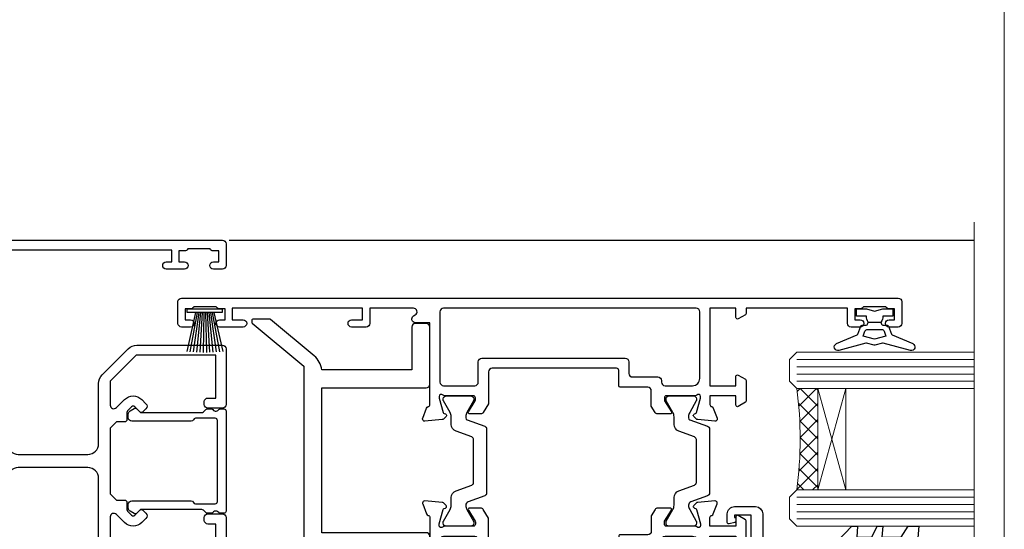
# Model space of a CAD drawing. Units: millimetres. Extents: x 1413 to 9766, y 840 to 2578.
# Drawn here: x 8430 to 8566, y 1445 to 1515 of the extents above; entities that cross this region are included whole.
import ezdxf

# ---------------------------------------------------------------- set-up
doc = ezdxf.new("R2010")
doc.units = ezdxf.units.MM
doc.linetypes.add('Dashed', pattern=[564.4444465637206, 282.2222232818604, -282.2222232818602])
doc.layers.add('Aluminium Systems Ltd Joinery Detail', color=7, linetype='Continuous')
doc.layers.add('No Print', color=7, linetype='Continuous', plot=False)

# ---------------------------------------------------------------- blocks, each defined once
blk = doc.blocks.new('U679-21500')
blk.add_lwpolyline([(14.49743404991261, 12.70142814231099, -0.198912367380443), (14.40956608427462, 12.48929610795335), (14.28530201556225, 12.36503203922643, 0.198912367367955), (14.19743404991698, 12.1529000048979), (14.19743404991698, 12.00142814229935, 0.198912367380765), (14.28530201556225, 11.78929610794171), (14.40956608427462, 11.6650320392439, -0.198912367380443), (14.49743404991261, 11.45290000488626), (14.49743404991261, 10.90142814229353, -0.1989123673718746), (14.40956608427462, 10.68929610796499), (14.08530201533051, 10.36503203901532, 0.1989123673775076), (13.99743404968842, 10.15290000466121), (13.9974340496866, 1.675736579534487), (14.50956608403988, 1.163604545172461, -0.3394542588646504), (14.55724167082019, 0.8014725108142784), (14.23884899172629, 0.2500002138647233, -0.2679491924313273), (13.80583628983379, 2.138647232641233e-07), (13.29743404968224, 2.138649506377988e-07, -0.414213562373095), (12.79743404968406, 0.5000002138649506), (12.79743404968406, 8.701558234483969, -0.3178372451977456), (12.99743404968615, 8.98440094695934, 0.3178372451978349), (13.1974340496887, 9.267243659434712), (13.19743404968824, 12.00000021383528, 0.4142135623720961), (12.89743404968897, 12.30000021383523), (1.697434050132074, 12.30000021386593, 0.414213562373872), (1.397434050130983, 12.00000021386597), (1.397434050130528, 9.267243659434712, 0.3178372451978637), (1.597434050133074, 8.984400946959454, -0.3178372451981334), (1.797434050135166, 8.701558234483969), (1.797434050135621, 0.5000002138649506, -0.414213562373095), (1.297434050133347, 2.138649506377988e-07), (0.7890318099817932, 2.138647232641233e-07, -0.2679491924312725), (0.3560191080892992, 0.2500002138647233), (0.03762642899539514, 0.8014725108143921, -0.3394542588645673), (0.08530201577571006, 1.163604545172461), (0.5974340501312554, 1.67573657953676), (0.5974340501308006, 10.15290000466121, 0.1989123673775076), (0.5095660844887107, 10.36503203901532), (0.1853020155446075, 10.68929610796499, -0.1989123673718748), (0.0974340499066102, 10.90142814229353), (0.0974340499066102, 11.45290000488626, -0.1989123673804433), (0.1853020155446075, 11.6650320392439), (0.3095660842569714, 11.78929610794171, 0.1989123673807651), (0.3974340499022446, 12.00142814229935), (0.3974340499022446, 12.1529000048979, 0.1989123673682841), (0.3095660842569714, 12.36503203922643), (0.1853020155446075, 12.48929610795335, -0.198912367380443), (0.0974340499066102, 12.70142814231099), (0.09743404990706495, 13.20000021387659, -0.414213562372762), (0.3974340499072468, 13.50000021387632), (14.19743404991152, 13.50000021387632, -0.414213562372762), (14.4974340499117, 13.20000021387659)], format="xyb", close=True)
blk = doc.blocks.new('18CCB')
at = {"color": 2}
blk.add_lwpolyline([(6.053292138554028, 4.194739718998276), (11.94670786144088, 4.194739718998674, -0.3152987888799328), (12.3225849097591, 3.93154777632884), (13.11369893466674, 1.757979856674806, 0.3152987888789069), (14.05339155545262, 1.10000000000076), (15.11243556529844, 1.10000000000184, -0.1316524975871745), (15.71243556529699, 0.9392304845427457), (17.2928203230265, 0.02679491924362409, 0.1316524975858391), (17.39282032302545, 2.213340621892712e-12), (17.59999999999964, 1.815436689867056e-12, 0.414213562373095), (18.00000000000109, 0.4000000000018495), (17.99999999999964, 3.800000000001486, 0.4142135623730949), (17.59999999999964, 4.20000000000112), (17.39282032302545, 4.2000000000022, 0.1316524975858392), (17.2928203230269, 4.173205080759027), (15.71243556529663, 3.260769515461218, -0.1316524975870713), (15.11243556529844, 3.10000000000076), (14.96366135512763, 3.10000000000184, -0.315298788879363), (14.68175356889078, 3.297393957004202), (13.79579403302841, 5.731547776328709, 0.3152987888799328), (13.41991698471357, 5.994739718999368), (4.580083015281346, 5.994739718999368, 0.3152987888782229), (4.204205966967351, 5.73154777632922), (3.366143447624565, 3.428989928338011, -0.3152987888789068), (2.896297137232252, 3.10000000000076), (2.887564434700109, 3.10000000000076, -0.1316524975871745), (2.28756443470101, 3.260769515457808), (0.7071796769716485, 4.173205080757214, 0.1316524975898455), (0.6071796769694657, 4.200000000000387), (0.3999999999989114, 4.200000000001125, 0.414213562373095), (-1.094235813070554e-12, 3.800000000001489), (1.094235813070554e-12, 0.4000000000000341, 0.414213562373095), (0.3999999999989114, 0), (0.6071796769694657, 3.979039320256561e-13, 0.1316524975898455), (0.7071796769711369, 0.02679491924519084), (2.287564434701564, 0.9392304845427457, -0.1316524975869816), (2.887564434700109, 1.100000000000021), (3.946608444545929, 1.10000000000076, 0.3152987888789068), (4.886301065331806, 1.757979856674806), (5.677415090243088, 3.93154777632884, -0.3152987888782229)], format="xyb", close=True, dxfattribs=at)
blk = doc.blocks.new('U841-22147')
at = {"flags": 128}
for points in [[(2.122649730810735, 78.5001214278728, -0.2679491924308749), (2.295854811567551, 78.40012142787243), (2.873205080757543, 77.40012142787243, -0.5773502691856927), (2.700000000000728, 77.10012142787271), (1.399999999999636, 77.10012142787316), (1.399999999999636, 73.50012142787189), (12.10000000000036, 73.50012142787189), (12.10000000000036, 77.10012142787225), (10.79999999999927, 77.10012142787225, -0.5773502691903106), (10.6267949192428, 77.40012142787243), (11.20414518843245, 78.40012142787153, -0.2679491924308743), (11.37735026918926, 78.50012142787189), (14.22264973080928, 78.50012142787189, -0.267949192432714), (14.39585481156746, 78.40012142787334), (14.97320508075609, 77.40012142787243, -0.57735026919013), (14.79999999999927, 77.10012142787203), (13.5, 77.10012142787225), (13.5, 73.50012142787189), (14.69996950054588, 73.50012142787189, 0.3595827876642037), (14.99456784819859, 73.74344856343107, -0.2637954416801076), (15.18656008831022, 73.96868327017008), (16.59739338831059, 74.48218457016635, -0.08748899999919224), (16.69999938831097, 74.50027677016631, -0.4142140000073606), (16.99999938831024, 74.2002767701634, -0.02181999999553767), (16.99885778831231, 74.17413007016883), (16.79190018831105, 71.80859387016979, -0.1763270000050256), (16.70517378831028, 71.62260857016379), (16.34142078831064, 71.25885547016613, -0.1989119999962821), (16.19999938831097, 71.20027677017158, -0.0655429999993574), (16.14823558831085, 71.20709167016328, -0.2679490000022142), (16.00681418830936, 71.34851297016583), (15.96151478831212, 71.51757287016524, 0.2679489999984207), (15.82009338831085, 71.65899427016127), (13.83814938831165, 72.19005457016563, 0.06554300000047016), (13.76050368831056, 72.20027677016431), (13.59999938831061, 72.20027677016431, 0.6885010989247007), (13.39999965677271, 71.67667005665233, -0.2134221664382654), (13.5, 71.45306295202325), (13.49999999999818, 67.50027677016631, 0.4142135623722072), (13.79999999999927, 67.20027677016431), (14.02092518830977, 67.20027677016431, 0.1378520000008575), (14.17720808831291, 67.24419937016599), (15.69581083752564, 68.17099513917408, -0.5854977655299212), (15.99999938831024, 68.00027681594663), (15.99999938831024, 66.27239331037443, -0.2614335027624576), (15.80837648988199, 65.93095666391862), (14.93883003524411, 65.40027677016413), (12.79999997358982, 65.40027677016413, 0.414213562373095), (12.29999997358982, 64.90027677016413), (12.29999997359005, 61.09999999133864, -0.4142135623734696), (12.09999997359023, 60.8999999913386), (9.999999999998863, 60.89999999133837, 0.4142135623726788), (9.699999999998909, 60.59999999133841), (9.699999999999818, 43.39999999133837, 0.414213562373095), (10.19999999999982, 42.89999999133837), (14.61066620798124, 42.89999999133837), (15.80837648988017, 42.16904332741691, -0.2614335027659593), (15.99999938831024, 41.82760668096019), (15.99999938831024, 40.2997231753878, -0.5854977655373789), (15.69581083752746, 40.12900485216763), (14.17720808831473, 41.05580062116936, 0.1378520000010726), (14.02092518831159, 41.09972322117104), (13.79999999999927, 41.09972322117104, 0.414213562373095), (13.5, 40.79972322116813), (13.49999999999818, 36.84693703931119, -0.2134221664344196), (13.39999965676907, 36.62332993469121, 0.6885010989145763), (13.59999938831243, 36.09972322117104), (13.76050368831238, 36.09972322116376, 0.06554300000065033), (13.83814938831165, 36.10994542116972), (15.82009338831267, 36.64100572117317, 0.2679489999967093), (15.96151478831234, 36.7824271211692), (16.00681418831141, 36.95148702116861, -0.2679490000001491), (16.14823558831267, 37.09290832117025, -0.06554299999995782), (16.19999938831279, 37.09972322117013, -0.1989120000026506), (16.34142078831246, 37.04114452116922), (16.70517378831028, 36.67739142117065, -0.1763269999987282), (16.79190018831287, 36.49140612117193), (16.99885778831231, 34.12586992117289, -0.02182000000167003), (16.99999938831206, 34.09972322117104, -0.414213999997593), (16.69999938831279, 33.79972322116813, -0.08748899999919169), (16.59739338831241, 33.81781542116808), (15.18656008831204, 34.33131672117164, -0.2638505493592587), (14.99455617495391, 34.55661214179857, 0.3596409721369562), (14.69994615404357, 34.79999999134255), (3.399999947177321, 34.79999999133505), (3.399999947177093, 32.79999999133505, -0.7673269879789332), (2.466987245285054, 32.54999999133505), (2.333012701891903, 32.78205070741293, 0.7673269879789788), (1.399999999999636, 32.53205070741294), (1.399999999999636, 26.49999992499927), (3.499999614432454, 26.49999992499927, -0.414213562373095), (3.999999614432454, 25.99999992499927), (3.999999614432454, 23.99999991999885, -0.9999999999999999), (2.999999624433258, 23.99999991999885), (2.999999624433258, 25.49999992499928), (1.399999999999636, 25.49999992499928), (1.399999999999636, 7.499999924999277), (2.999999624433258, 7.499999924999277), (2.999999624433258, 8.999999929999708, -0.9999999999999999), (3.999999614432454, 8.999999929999708), (3.999999614432454, 5.749999941500239, -0.9999999999999999), (2.999999624433258, 5.749999941500239), (2.999999624433258, 6.499999935499393), (1.499999639432644, 6.499999935499393), (1.499999639431735, 5.749999941500239, -0.2982166195636261), (1.199999654441854, 5.291742381827892), (1.199999654441399, 2.208257543171233, -0.2982166195632483), (1.499999639432644, 1.749999983499795), (1.499999639432644, 0.999999989499732), (2.999999624433258, 0.999999989499732), (2.999999624433258, 1.749999983499795, -0.9999999999999999), (3.999999614432454, 1.749999983499795), (3.999999614430635, 0.4999999949994465, -0.4142135623722959), (3.499999619432856, -1.061151166936725e-12), (0.5, -1.516564651637964e-13, -0.414213562373095), (0, 0.4999999999998483), (0, 78.00012142787075, -0.4142135623727277), (0.4999999999993747, 78.50012142787075)], [(11.59999999999832, 36.1999999913406, 0.4142135623724291), (12.09999999999786, 36.69999999134037), (12.09999999999991, 40.99999999133805, 0.4142135623732282), (11.59999999999991, 41.49999999133828), (8.799999999999727, 41.49999999133828, -0.414213562373095), (8.299999999999727, 41.99999999133828), (8.299999999998818, 61.79999999133846, -0.414213562373095), (8.799999999998818, 62.29999999133846), (10.39999997358996, 62.29999999133846, 0.414213562373095), (10.89999997358996, 62.79999999133846), (10.89999997358973, 66.30027677016422, -0.4142135623731117), (11.39999997358973, 66.80027677016422), (11.59999999999809, 66.80027677016422, 0.4142135623729618), (12.09999999999809, 67.30027677016399), (12.09999999999968, 71.10012142787134, 0.4142135623732282), (11.09999999999968, 72.10012142787134), (1.899999999999636, 72.10012142787134, 0.414213562373095), (1.399999999999636, 71.60012142787134), (1.399999999999636, 36.6999999913406, 0.414213562373095), (1.899999999999636, 36.1999999913406)]]:
    blk.add_lwpolyline(points, format="xyb", close=True, dxfattribs=at)
blk = doc.blocks.new('U842-22148')
at = {"flags": 128}
blk.add_lwpolyline([(12.99999977387969, 25.99999992499988), (12.99999977387969, 23.99999991999946, 0.9999999999999999), (13.99999976387889, 23.99999991999946), (13.99999976387889, 25.49999992499989), (15.59999938831251, 25.49999992499989), (15.59999938831251, 7.499999924999884), (13.99999976387889, 7.499999924999884), (13.99999976387889, 8.999999930000314, 0.9999999999999999), (12.99999977387969, 8.999999930000314), (12.99999977387969, 5.749999941500846, 0.9999999999999999), (13.99999976387889, 5.749999941500846), (13.99999976387889, 6.4999999355), (15.4999997488795, 6.4999999355), (15.49999974888041, 5.749999941500846, 0.2982166195636261), (15.79999973387029, 5.291742381828499), (15.79999973387075, 2.20825754317184, 0.2982166195632482), (15.4999997488795, 1.749999983500402), (15.4999997488795, 0.9999999895003384), (13.99999976387889, 0.9999999895003384), (13.99999976387889, 1.749999983500402, 0.9999999999999999), (12.99999977387969, 1.749999983500402), (12.99999977388151, 0.4999999950000529, 0.4142135623722959), (13.49999976887929, -4.547473508864641e-13), (16.49999938831215, 4.547473508864641e-13, 0.414213562373095), (16.99999938831215, 0.5000000000004547), (16.99999938831215, 99.5001214365409, 0.414213562373095), (16.49999938831215, 100.0001214365409), (13.49999976887929, 100.0001214365418, 0.4142135623720296), (12.99999977388151, 99.5001214415422), (12.99999977387969, 98.25012145304095, 0.9999999999999999), (13.99999976387889, 98.25012145304095), (13.99999976387889, 99.00012144704101), (15.4999997488795, 99.00012144704101), (15.4999997488795, 98.25012145304095, 0.2982166195635184), (15.79999973387075, 97.79186389337133), (15.79999973387211, 94.70837905471285, 0.2982166195640698), (15.49999974887962, 94.2501214950405), (15.4999997488795, 93.50012150104135), (13.99999976387889, 93.50012150104135), (13.99999976387889, 94.2501214950405, 0.9999999999999999), (12.99999977387969, 94.2501214950405), (12.99999977387969, 93.00012151154147, 0.414213562373095), (13.49999977387969, 92.50012151154147), (15.59999938831251, 92.50012151154147), (15.59999938831251, 78.5001214278725), (14.87734965750141, 78.50012142787341, 0.2679491924308743), (14.7041445767446, 78.40012142787305), (14.1267943075546, 77.40012142787305, 0.5773502691856873), (14.29999938831142, 77.10012142787332), (15.59999938831251, 77.10012142787377), (15.59999938831251, 73.5001214278725), (4.899999388311784, 73.5001214278725), (4.899999388311784, 77.10012142787286), (6.199999388312875, 77.10012142787286, 0.5773502691903106), (6.37320446906935, 77.40012142787305), (5.795854199879699, 78.40012142787214, 0.2679491924308749), (5.622649119122883, 78.5001214278725), (2.777349657502867, 78.5001214278725, 0.2679491924327134), (2.604144576744687, 78.40012142787396), (2.026794307556059, 77.40012142787305, 0.5773502691901312), (2.199999388312875, 77.10012142787264), (3.499999388312148, 77.10012142787286), (3.499999388312148, 73.5001214278725), (2.300029887766271, 73.5001214278725, -0.3595827876642028), (2.005431540113563, 73.74344856343168, 0.2637954416801078), (1.813439300001932, 73.96868327017069), (0.4026060000015548, 74.48218457016696, 0.08748899999919224), (0.3000000000011767, 74.50027677016692, 0.4142140000073605), (1.904254531837068e-12, 74.20027677016401, 0.02181999999553778), (0.001141599999840537, 74.17413007016944), (0.2080992000011008, 71.8085938701704, 0.1763270000050247), (0.2948256000018716, 71.6226085701644), (0.6585786000015048, 71.25885547016674, 0.1989119999962826), (0.8000000000011767, 71.2002767701722, 0.0655429999993574), (0.8517638000012937, 71.20709167016389, 0.2679490000022154), (0.9931852000027845, 71.34851297016644), (1.038484600000032, 71.51757287016585, -0.2679489999984219), (1.179906000001296, 71.65899427016188), (3.161850000000499, 72.19005457016624, -0.06554300000047021), (3.239495700001584, 72.20027677016492), (3.40000000000154, 72.20027677016492, -0.6885010989247), (3.599999731539441, 71.67667005665294, 0.2134221664382662), (3.499999388312148, 71.45306295202386), (3.499999388313967, 67.50027677016692, -0.4142135623722072), (3.199999388312875, 67.20027677016492), (2.979074200002373, 67.20027677016492, -0.1378520000008577), (2.822791299999238, 67.2441993701666), (1.304188550786506, 68.17099513917469, 0.5854977655299206), (1.000000000001904, 68.00027681594725), (1.000000000001904, 66.27239331037504, 0.2614335027624576), (1.191622898430154, 65.93095666391923), (2.061169353068038, 65.40027677016474), (4.199999414722328, 65.40027677016474, -0.414213562373095), (4.699999414722328, 64.90027677016474), (4.6999994147221, 61.09999999133925, 0.4142135623734696), (4.899999414721918, 60.8999999913392), (6.999999388313284, 60.89999999133897, -0.4142135623726788), (7.299999388313239, 60.59999999133902), (7.29999938831233, 43.39999999133897, -0.414213562373095), (6.79999938831233, 42.89999999133897), (2.389333180330908, 42.89999999133897), (1.191622898431973, 42.16904332741751, 0.261433502765959), (1.000000000001904, 41.8276066809608), (1.000000000001904, 40.29972317538841, 0.5854977655373776), (1.304188550784687, 40.12900485216824), (2.822791299997419, 41.05580062116996, -0.1378520000010726), (2.979074200000554, 41.09972322117164), (3.199999388312875, 41.09972322117164, -0.414213562373095), (3.499999388312148, 40.79972322116873), (3.499999388313967, 36.8469370393118, 0.2134221664344199), (3.599999731543079, 36.62332993469181, -0.6885010989145763), (3.399999999999721, 36.09972322117164), (3.239495699999765, 36.09972322116437, -0.06554300000065011), (3.161850000000499, 36.10994542117032), (1.179905999999477, 36.64100572117377, -0.2679489999967105), (1.038484599999805, 36.7824271211698), (0.9931852000007382, 36.95148702116921, 0.2679490000001504), (0.8517637999994747, 37.09290832117085, 0.06554299999995815), (0.7999999999993577, 37.09972322117073, 0.1989120000026502), (0.6585785999996858, 37.04114452116983), (0.2948256000018716, 36.67739142117125, 0.1763269999987289), (0.2080991999992818, 36.49140612117253), (0.001141599999840537, 34.12586992117349, 0.02182000000167002), (8.526512829121202e-14, 34.09972322117164, 0.4142139999975932), (0.2999999999993577, 33.79972322116873, 0.08748899999919191), (0.4026059999997358, 33.81781542116869), (1.813439300000113, 34.33131672117224, 0.2638505493592598), (2.005443213358234, 34.55661214179918, -0.3596409721369564), (2.300053234268574, 34.79999999134316), (13.59999944113483, 34.79999999133565), (13.59999944113505, 32.79999999133565, 0.7673269879789331), (14.53301214302709, 32.54999999133565), (14.66698668642024, 32.78205070741353, -0.7673269879789786), (15.59999938831251, 32.53205070741354), (15.59999938831251, 26.49999992499988), (13.49999977387969, 26.49999992499988, 0.414213562373095)], format="xyb", close=True, dxfattribs=at)
blk.add_lwpolyline([(5.39999938831383, 36.1999999913412, -0.4142135623724291), (4.899999388314285, 36.69999999134097), (4.899999388312239, 40.99999999133865, -0.4142135623732282), (5.399999388312239, 41.49999999133888), (8.19999938831242, 41.49999999133888, 0.414213562373095), (8.69999938831242, 41.99999999133888), (8.69999938831333, 61.79999999133906, 0.414213562373095), (8.19999938831333, 62.29999999133906), (6.599999414722191, 62.29999999133906, -0.414213562373095), (6.099999414722191, 62.79999999133906), (6.099999414722419, 66.30027677016483, 0.4142135623731117), (5.599999414722419, 66.80027677016483), (5.399999388314058, 66.80027677016483, -0.4142135623729618), (4.899999388314058, 67.3002767701646), (4.899999388312466, 71.10012142787195, -0.4142135623732282), (5.899999388312466, 72.10012142787195), (15.09999938831251, 72.10012142787195, -0.414213562373095), (15.59999938831251, 71.60012142787195), (15.59999938831251, 36.6999999913412, -0.414213562373095), (15.09999938831251, 36.1999999913412)], format="xyb", close=True)
blk = doc.blocks.new('U841-18CCB-U842')
for name, p in [('U842-22148', (28.00000061168599, -6.066258606551855e-13)), ('U841-22147', (0, 0)), ('18CCB', (13.49999999999877, 67.44247664921502)), ('18CCB', (13.49999999999877, 36.65752516304465))]:
    blk.add_blockref(name, p)
blk = doc.blocks.new('U043-22047')
blk.add_lwpolyline([(13.91435935394975, 1.20000000002355, 0.3394542588632607), (13.72117418869175, 1.051763809044218), (13.50681483474, 0.2517638090205594, 0.4931454260314995), (13.69999999999754, 0), (14.89999999999782, 0, 0.414213562373095), (15.89999999999873, 1.000000000000142), (15.89999999999782, 3.89999999128284, 0.414213562373095), (14.89999999999782, 4.89999999128284), (1.60000000000673, 4.899999991282783), (1.599999999999454, 22.00000000869224, -0.414213562373095), (2.099999999999454, 22.50000000869133), (4.000000000000455, 22.50000000869224, -0.414213562373095), (4.500000000000455, 22.00000000869224), (4.500000000000455, 17.10000008369136, 0.414213562373095), (5.000000000000455, 16.60000008369045), (8.199999614432727, 16.60000008369136, 0.414213562373095), (8.699999614432727, 17.10000008369136), (8.699999614432727, 18.3500000671913, 0.9999999999999999), (7.699999624432621, 18.3500000671913), (7.699999624432621, 17.60000007319033), (6.199999639432008, 17.60000007319124), (6.199999639432008, 18.35000006719221, 0.2982166195639335), (5.899999654440762, 18.80825762686183), (5.899999654441217, 21.89174246552031, 0.2982166195641781), (6.199999639432008, 22.35000002519175), (6.199999639432008, 23.10000001919181), (7.699999624432621, 23.10000001919272), (7.699999624432621, 22.35000002519266, 0.9999999999999999), (8.699999614432727, 22.35000002519084), (8.699999614432727, 23.60000001369119, 0.4142135623725622), (8.19999961943222, 24.10000000869078), (0.5000000000004547, 24.10000000869169, 0.4142135623730284), (0, 23.60000000869078), (0, 3.100000000021481, 0.4142135623730283), (0.5000000000004547, 2.6000000000233), (1.200000000000728, 2.6000000000233, 0.4142135623716798), (1.400000000001455, 2.800000000022209), (1.400000000001, 3.300000000022663), (14.70000000000073, 3.299999993632184), (14.70000000000027, 1.000000000000028), (14.40000000000055, 0.9999999999999716, 0.414213562373095), (14.20000000000073, 1.20000000002355)], format="xyb", close=True)
blk = doc.blocks.new('DY223-Comp')
blk.add_line((-1.819871826604867, -0.884747503296694), (-1.819871826604867, 0.8847475032971488))
for points in [[(0, -2.5), (0, -1.125), (-0.301442841484004, 0), (0, 1.125), (0, 2.5), (-1, 2.5), (-0.9999999999999906, 1.118033988750079, 0.1967591516080194), (-1.819871826605092, 0.8847475032971378), (-2.101763809019985, 0.9602802323379365, -0.3394542588633412), (-2.249999999999091, 1.153465397595937), (-2.249999999998863, 1.734958492358146, 0.3152987888789749), (-2.381595971334027, 1.922897016514976), (-3.468623724939083, 2.318542762649284, -0.2078475610697982), (-3.584274870317019, 2.428227258744413), (-4.789862064890833, 5.263794531341559, 0.91678062817333), (-5.737008675664366, 4.954922762953405), (-4.724449986611602, 1.199486151811927, -0.1320499563316885), (-4.724368861091989, 1.095656712749248), (-5.004079121605855, 0.05176380858210994, 0.1316524975874523), (-5.004079121606761, -0.0517638094584101), (-4.724368861080465, -1.095656712608425, -0.1320499563964578), (-4.724449986586897, -1.199486151720299), (-5.737008675664366, -4.954922762953404, 0.9167806281733297), (-4.789862064890833, -5.26379453134156), (-3.584274870317019, -2.428227258744413, -0.2078475610697981), (-3.468623724939274, -2.318542762648217), (-2.381595971334019, -1.92289701651498, 0.3152987888790297), (-2.249999999998863, -1.734958492357691), (-2.24999999999998, -1.153465397595039, -0.3394542588634037), (-2.101763809019531, -0.9602802323370271), (-1.819871826605535, -0.884747503297147, 0.1967591516081227), (-1.000000000000001, -1.11803398874963), (-1.000000000000001, -2.5)], [(-3.083063769274332, 1.326868197281101), (-3.767449868966196, 1.575964366314992), (-4.189728248102341, -3.60727447912268e-10), (-3.767449868750646, -1.575964366235382), (-3.083063769274702, -1.326868197280788, 0.3152987888790571), (-2.819871826604843, -0.9509911489663807), (-2.819871826604867, 0.9509911489668355, 0.3152987888788039)]]:
    blk.add_lwpolyline(points, format="xyb", close=True)
blk = doc.blocks.new('DY445')
blk.add_lwpolyline([(4.749999978884219, 8.84397432038677), (6.249999978884219, 9.781278348250755), (6.249999978884226, 11.28127834825076), (0.3278039087574705, 10.7631533289369, 0.3639702342661976), (0.1459961176886502, 10.58134553786808), (-2.111577046548518e-08, 8.912602035332263), (1.749999978884219, 8.912602035332256), (1.749999978884226, 5.912602035332263), (-2.111577046548518e-08, 5.759496874161904), (-2.111577046548518e-08, 5.459496874161893), (2.488722065170698, 2.493553386861443), (1.949999978884229, 2.446421311520339), (1.949999978884229, 2.146421311520335), (3.751061303803276, 7.065573015552218e-09), (4.1545633216341, 7.065573015552218e-09), (6.249999978884219, 2.022622564681807), (6.249999978884205, 2.822622564681811), (4.749999978884226, 2.691389569392932), (4.749999978884219, 4.774702138350111), (6.249999978884212, 5.506301021198897), (6.249999978884212, 6.306301021198916), (4.749999978884219, 6.175068025910026)], format="xyb", close=True)
blk = doc.blocks.new('DY721')
blk.add_lwpolyline([(19.4536446142418, 22.02027335909611, 0.1754523851855508), (19.50000036151278, 22.14831024285758), (19.50000036151278, 24.40000006634483, 0.4142135623770908), (19.30000036151569, 24.6000000663492), (19.09367535265287, 24.60000006633885, 0.2225848753363877), (18.94003109993389, 24.52803695010033), (13.00000000000193, 17.39999999133773), (-12.99999999999807, 17.39999999133773), (-18.94003109993332, 24.52803695010033, 0.2225848753363816), (-19.0936753526523, 24.60000006633885), (-19.30000036151603, 24.60000006634556, 0.4142135623770908), (-19.50000036151221, 24.40000006633756), (-19.50000036151221, 22.14831024285758, 0.1754523851855517), (-19.45364461424123, 22.02027335909611), (-14.41962217237204, 15.97944673492657, 0.1890438517812423), (-12.50000000000014, 14.92481210619343), (-12.49999999999807, 2.500000000008473), (-18.4000000387681, 2.500000000008473, 0.414213562373095), (-18.9000000387681, 2.000000000008473), (-18.9000000387681, 0.5000000000084732, 0.414213562373095), (-18.4000000387681, 8.473263757302618e-12), (-10.49999999999761, 4.835284950210905e-12, 0.4142135623714967), (-10.00000000000034, 0.5000000000084732), (-9.999999999998238, 14.89999999134864), (9.999999999998806, 14.89999999134864), (9.999999999999659, 0.5000000000084732, 0.4142135623725622), (10.50000000000193, 5.744779651983833e-12), (18.40000003877196, 8.473263757302618e-12, 0.414213562373095), (18.90000003877196, 0.5000000000084732), (18.90000003877196, 2.000000000008473, 0.414213562373095), (18.40000003877196, 2.500000000008473), (12.49999999999966, 2.500000000008473), (12.49999999999966, 14.92481210619326, 0.1890438517812386), (14.41962217237264, 15.97944673492657)], format="xyb", close=True)
blk = doc.blocks.new('U814-22071')
at = {"flags": 128}
for points in [[(10.79999999999814, 22.90000000868915, 0.5773502691902108), (10.62679491924132, 22.60000000868988), (11.20414518843131, 21.60000000868988, 0.2679491924317077), (11.37735026918813, 21.50000000869133), (14.22264973080814, 21.50000000869133, 0.2679491924300431), (14.39585481156496, 21.60000000868988), (14.97320508075495, 22.60000000868988, 0.5773502691902108), (14.79999999999632, 22.90000000868915), (13.49999999999704, 22.90000000868915), (13.49999999999704, 26.50000000869133), (14.69994615404244, 26.50000000869133, -0.3596409721333754), (14.99455617495255, 26.2566121591519, 0.2638505493628064), (15.1865600883109, 26.03131673852133), (16.59739338831127, 25.51781543852141, 0.08748900000001596), (16.69999938831165, 25.49972323852145, 0.4142140000002569), (16.99999938831093, 25.79972323852073, 0.02182000000002177), (16.99885778830935, 25.82586993852257), (16.79190018830991, 28.19140613852161, 0.1763269999996693), (16.70517378830914, 28.37739143852033), (16.34142078831132, 28.74114453852255, 0.1989120000002516), (16.19999938831165, 28.79972323852073, 0.06554299999980048), (16.14823558830972, 28.79290833852085, 0.2679490000007835), (16.00681418831005, 28.65148703852194), (15.96151478830939, 28.48242713852252, -0.2679489999992382), (15.82009338830972, 28.34100573852285), (13.83814938831051, 27.80994543851941, -0.06554300000015059), (13.76050368831125, 27.79972323852073), (13.59999938830947, 27.79972323852073, -0.6885010989221731), (13.39999965677339, 28.32332995203635, 0.2134221664338348), (13.49999999999886, 28.54693705666088), (13.49999999999704, 32.49972323852145, -0.414213562373983), (13.79999999999814, 32.79972323852073), (14.02092518831046, 32.79972323852073, -0.1378520000001634), (14.17720808830995, 32.75580063851905), (15.69581083752632, 31.82900486951641, 0.5854977655316294), (15.99999938830911, 31.99972319274113), (15.99999938831093, 33.52760669831352, 0.2614335027631773), (15.80837648987904, 33.8690433447666), (13.83529779098603, 35.07320346872459, -0.5612253493033643), (13.83529777747094, 35.9267950912183), (15.80837648987904, 37.13095530917438, 0.2614335027635571), (15.99999938830911, 37.47239195562746), (15.99999938831093, 39.00027546119985, 0.5854977655308339), (15.69581083752632, 39.17099378442457), (14.17720808830995, 38.24419801541829, -0.1378519999998112), (14.02092518831046, 38.20027541542025), (13.79999999999814, 38.20027541542025, -0.414213562373983), (13.49999999999704, 38.50027541541952), (13.49999999999704, 42.45306159727646, 0.2134221664335082), (13.39999965677339, 42.67666870190463, -0.6885010989221731), (13.59999938830947, 43.20027541542025), (13.76050368831125, 43.20027541542025, -0.06554300000015059), (13.83814938831051, 43.19005321541793), (15.82009338830972, 42.65899291541812, -0.2679489999989226), (15.96151478830939, 42.51757151541845), (16.00681418831005, 42.34851161541904, 0.2679490000007835), (16.14823558830972, 42.20709031542013, 0.06554299999980048), (16.19999938831165, 42.20027541542025, 0.1989120000002517), (16.34142078831132, 42.25885411541843), (16.70517378830914, 42.62260721542064, 0.1763269999996693), (16.79190018830991, 42.80859251541936), (16.99885778830935, 45.17412871541841, 0.02182000000005332), (16.99999938831093, 45.20027541542025, 0.4142140000002569), (16.69999938831165, 45.50027541541952, 0.0874890000000159), (16.59739338831127, 45.48218321541957), (15.1865600883109, 44.96868191541965, 0.2638505493625636), (14.99455617495255, 44.74338649478908, -0.3596409721335523), (14.69994615404062, 44.49999864524965), (13.49999999999704, 44.49999864524965), (13.49999999999704, 48.09999864524819), (14.79999999999632, 48.09999864525183, 0.5773502691888981), (14.97320508075495, 48.3999986452511), (14.39585481156496, 49.3999986452511, 0.2679491924295971), (14.22264973080814, 49.49999864524965), (11.37735026918813, 49.49999864524965, 0.2679491924312616), (11.20414518843131, 49.3999986452511), (10.62679491924132, 48.3999986452511, 0.5773502691888981), (10.79999999999814, 48.09999864525183), (12.09999999999923, 48.09999864525183), (12.09999999999923, 44.49999864524965), (1.399999999998499, 44.49999864524965), (1.399999999998499, 48.09999864525183), (2.699999999997772, 48.09999864525183, 0.5773502691888981), (2.873205080756406, 48.3999986452511), (2.295854811564595, 49.3999986452511, 0.2679491924317076), (2.122649730809599, 49.49999864524965), (0.4999999999988631, 49.49999864524965, 0.414213562373095), (-1.13686837721616e-12, 48.99999864524965), (6.821210263296962e-13, 0.500000000000199, 0.414213562373095), (0.5000000000006821, 1.989519660128281e-13), (3.499999619431719, 1.989519660128281e-13, 0.4142135623725622), (3.999999614433136, 0.4999999949979781), (3.999999614433136, 1.749999983498327, 0.9999999999999999), (2.999999624432121, 1.749999983498327), (2.999999624432121, 0.9999999895009921), (1.499999639431508, 0.9999999895009921), (1.499999639431508, 1.749999983498327, 0.2982166195642699), (1.199999654440717, 2.208257543170674), (1.199999654440717, 5.291742381829152, 0.29821661956427), (1.499999639431508, 5.7499999415015), (1.499999639431508, 6.499999935498835), (2.999999624432121, 6.499999935498835), (2.999999624432121, 5.7499999415015, 0.9999999999999999), (3.999999614433136, 5.7499999415015), (3.999999614433136, 8.2499999190006, 0.9999999999999999), (2.999999624432121, 8.2499999190006), (2.999999624430302, 7.499999924999628), (1.399999999998499, 7.499999924999628), (1.399999999998499, 21.50000000869133), (2.122649730809599, 21.50000000869133, 0.2679491924323169), (2.295854811564595, 21.60000000868988), (2.873205080756406, 22.60000000868988, 0.5773502691902108), (2.699999999997772, 22.90000000868915), (1.399999999998499, 22.90000000868915), (1.399999999998499, 26.50000000869133), (12.09999999999923, 26.50000000869133), (12.09999999999923, 22.90000000868915)], [(5.78581858546255, 28.35093336565865), (5.491350553227278, 28.00000003033574), (5.249999999994145, 28.00000003033597), (5.249999999994316, 29.5000000303359, -0.1826758136778139), (5.624999999980503, 30.49215677196889, 1), (4.574999999966678, 31.41816973082632, 0.1826758136778977), (3.849999999994509, 29.50000003033574), (3.849999999994509, 27.90000003033606), (1.399999999994691, 27.90000003033606), (1.399999999994691, 43.10000003033453), (12.09999999999451, 43.1000000303368), (12.09999999999451, 27.90000003033606), (9.64999999999469, 27.90000003033606), (9.64999999999469, 29.50000003033574, 0.1826758136778951), (8.92500000002147, 31.41816973082651, 1.000000000000121), (7.87500000000864, 30.49215677196908, -0.1826758136779079), (8.249999999994145, 29.50000003033584), (8.249999999994145, 28.00000003033597), (8.008649446761922, 28.00000003033574), (7.71418141452483, 28.35093336565785, -0.3639702342667352)]]:
    blk.add_lwpolyline(points, format="xyb", close=True, dxfattribs=at)
blk = doc.blocks.new('U801-22058A')
at = {"flags": 128}
for points in [[(16.49999938831033, 49.50000002597494), (13.49999976888657, 49.50000002597494, 0.414213562373095), (12.99999977387787, 49.0000000309808), (12.99999977387787, 47.75000004247681, 0.9999999999999999), (13.99999976388071, 47.75000004247681), (13.99999976388071, 48.50000003648142), (15.49999974887768, 48.50000003648142), (15.49999974887768, 47.75000004247681, 0.2982166195648014), (15.79999973386347, 47.29174248281947), (15.79999973386302, 44.20825764416054, 0.298216619565546), (15.49999974887814, 43.75000008447364), (15.49999974887768, 43.00000009048358), (13.99999976388071, 43.00000009048358), (13.99999976388071, 43.75000008447364, 0.9999999999999999), (12.99999977387787, 43.75000008447364), (12.99999977387787, 41.25000010698545, 0.9999999999999999), (13.99999976388071, 41.25000010698545), (13.99999976388071, 42.00000010097551), (15.59999938831615, 42.00000010097551), (15.59999938831615, 28.00000001731655), (14.87734965750141, 28.000000017302, 0.2679491924259373), (14.70414457673914, 27.90000001732573), (14.12679430755097, 26.90000001732483, 0.5773502691753263), (14.29999938831324, 26.60000001730828), (15.59999938831615, 26.60000001730782), (15.59999938831615, 23.00000001731655), (4.89999938831906, 23.00000001731655), (4.89999938831906, 26.60000001730782), (6.199999388307418, 26.60000001733692, 0.5773502691601357), (6.373204469069691, 26.90000001732483), (5.795854199881518, 27.90000001732573, 0.2679491924029611), (5.622649119119245, 28.00000001730245), (2.777349657510143, 28.00000001731655, 0.2679491923825453), (2.604144576762423, 27.90000001732482), (2.026794307545146, 26.90000001732483, 0.5773502691753263), (2.199999388307418, 26.60000001730828), (3.499999388310329, 26.60000001730782), (3.499999388310329, 23.00000001731655), (2.300053234269484, 23.000000017302, -0.359640972137128), (2.005443213362554, 23.24338786686644, 0.2638505493580821), (1.813439300007389, 23.46868328748701), (0.4026060000033738, 23.98218458748283, 0.08748900000065922), (0.3000000006059906, 24.00027678748324, 0.4142139999842744), (8.526512829121202e-14, 23.70027678891097, 0.02182000000309667), (0.001141599989381348, 23.67413008767085), (0.2080991999974628, 21.30859388748581, 0.1763270000014144), (0.294825600060534, 21.12260858741479), (0.6585786000069618, 20.7588554874817, 0.19891199999801), (0.8000000008561017, 20.70027678749443, 0.06554300000364276), (0.851763804190881, 20.70709168860117, 0.2679490000100561), (0.9931851998809123, 20.84851298702665), (1.038484599994348, 21.01757288748945, -0.267949000006533), (1.179906001230933, 21.15899428781381), (3.161850000005046, 21.69005458748165, -0.06554300000022223), (3.239495701781465, 21.70027678749443), (3.399999999994264, 21.70027678747988, -0.6885010989318231), (3.59999973217063, 21.1766700745336, 0.2134221664277879), (3.499999388310329, 20.95306296934746), (3.499999388324881, 17.00027678748279, -0.4142135623586657), (3.199999388307418, 16.70027678749489), (2.979074200003282, 16.70027678747988, -0.1378519999903597), (2.822791299353042, 16.74419938787764), (1.304188550784687, 17.6709951564992, 0.5854977655654583), (1.00000000000054, 17.50027683326357), (1.000000000014637, 15.972393327698, 0.2614335027666674), (1.191622898433792, 15.63095668124129), (3.164702712573757, 14.42679588711076, -0.5612253492860185), (3.164702729407594, 13.5732042646307), (1.19162289842015, 12.36904335340682, 0.2614335027767642), (1.000000000000085, 12.02760670694101), (1.000000000014637, 10.49972320136999, 0.5854977655581912), (1.304188550784687, 10.32900487813481), (2.822791300001967, 11.255800647152, -0.1378520000011472), (2.9790741998996, 11.29972324713867), (3.199999388306509, 11.29972324713867, -0.4142135623881901), (3.499999388310329, 10.99972324715031), (3.499999388324881, 7.046937065287011, 0.2134221664412677), (3.599999731538077, 6.823329960650653, -0.6885010989440591), (3.399999999994264, 6.299723247139127), (3.239495700007041, 6.299723247138672, -0.06554299999817573), (3.16184999969218, 6.309945447235577), (1.179905999990382, 6.841005747133977, -0.2679490000067162), (1.038484599829729, 6.982427147758926), (0.9931852000009656, 7.151487047158071, 0.2679490000243042), (0.8517637985774797, 7.29290834753624, 0.0655429999991586), (0.800000000466838, 7.29972324712412, 0.1989119999672542), (0.6585785969437836, 7.241144544087774), (0.2948255999945957, 6.877391447152377, 0.1763270000014418), (0.2080992000233834, 6.691406147442876), (0.00114159999074559, 4.325869947147339, 0.02182000000239301), (8.526512829121202e-14, 4.299723247371048, 0.4142139999969271), (0.2999999998174587, 3.999723247150769, 0.08748900000086463), (0.4026059986723283, 4.017815446665963), (1.813439300006479, 4.531316747146548, 0.2638505493503257), (2.005443213255234, 4.756612167205049, -0.3596409721165832), (2.300053234270393, 5.000000017316097), (3.499999388310329, 5.000000017316552), (3.499999388310329, 1.399999999994407), (2.199999388307418, 1.3999999999794, 0.5773502691664962), (2.026794307559697, 1.099999999991041), (2.604144576733319, 0.09999999999104148, 0.2679491924006523), (2.777349657510598, 2.273736754432321e-13), (5.622649119119245, -2.273736754432321e-13, 0.2679491924020413), (5.795854199881518, 0.09999999999149622), (6.373204469069691, 1.099999999976944, 0.5773502691753265), (6.199999388307418, 1.399999999993497), (4.89999938831906, 1.399999999993952), (4.89999938831906, 5.000000017316552), (15.59999938831615, 5.000000017316552), (15.59999938831615, 1.400000017325283), (14.29999938831324, 1.400000017310731, 0.57735026921398), (14.12679430755097, 1.100000017307366), (14.70414457675369, 0.1000000173073659, 0.2679491923830131), (14.87734965750187, 1.7317006495432e-08), (16.49999938831033, 1.731655174808111e-08, 0.414213562373095), (16.99999938831033, 0.5000000173165517), (16.99999938831033, 5.000000008658162), (85.50000125599044, 5.000000008658162), (85.50000125599044, 0.5000000173170065, 0.414213562373095), (86.00000125599044, 1.7317006495432e-08), (87.62265098679936, 1.731655174808111e-08, 0.2679491923897617), (87.79585606756163, 0.1000000173082753), (88.37320633676526, 1.100000017293269, 0.5773502691939424), (88.20000125600208, 1.400000017310276), (86.90000125599917, 1.400000017325283), (86.90000125599917, 5.000000017316552), (97.60000125599626, 5.000000017316552), (97.60000125599626, 1.400000017310731), (96.30000125599335, 1.400000017325283, 0.5773502691727244), (96.12679617523108, 1.100000017308275), (96.7041464444338, 0.1000000173073659, 0.2679491923830131), (96.87735152518198, 1.7317006495432e-08), (100.5000012559904, 1.731655174808111e-08), (100.9000012559992, 0.400000017310731), (107.1000012559963, 0.400000017310731), (107.5000012559904, 1.731655174808111e-08), (109.9000012559992, 1.730199983285274e-08, 0.9999999999999999), (109.9000012559992, 1.200000017313641), (99.00000125599044, 1.200000017313641), (99.00000125599044, 20.500000017302), (102.1000012559817, 20.50000001731655, 0.9999999999999999), (102.1000012559817, 21.50000001731655), (99.00000212744644, 21.50000001731655), (99.00000212744644, 53.00000002597494, 0.414213562373095), (98.50000212744644, 53.50000002597494), (95.50000250802267, 53.50000002597494, 0.414213562373095), (95.00000251301398, 53.0000000309808), (95.00000251301398, 51.75000004247681, 0.9999999999999999), (96.00000250301682, 51.75000004247681), (96.00000250301682, 52.50000003648142), (97.50000248801379, 52.50000003648142), (97.50000248802834, 51.75000004247681, 0.2982166195676328), (97.80000247301459, 51.29174248280447), (97.80000247300094, 48.20825764416099, 0.2982166195699444), (97.50000248801288, 47.75000008447364), (97.50000248801379, 47.00000009046903), (96.00000250301682, 47.00000009046903), (96.00000250301682, 47.75000008447364, 0.9999999999999999), (95.00000251301398, 47.75000008447364), (95.00000251301398, 45.2500001069709, 0.9999999999999999), (96.00000250301682, 45.2500001069709), (96.00000250301682, 46.00000010097551), (97.60000212745226, 46.00000010097551), (97.60000212745226, 23.3000000259924), (70.90000125597007, 23.3000000259924, -0.414213562373095), (69.40000125597007, 24.8000000259924), (69.40000125597007, 34.40000002598367, -0.414213562373095), (70.90000125597007, 35.90000002598367), (79.21299680613092, 35.90000002598367, 0.1989123672137253), (80.41507833338991, 36.39791849718335), (84.002083356405, 39.98492351557002, 0.1989123675478862), (84.50000182914718, 41.18700504436833), (84.50000182914673, 53.0000000259754, 0.4142135623643043), (84.0000026006247, 53.50000002598949), (76.30000180436772, 53.50000002597494, 0.414213562373095), (75.80000180436772, 53.00000002597494), (75.80000180436772, 51.00000002597494, 0.414213562373095), (76.30000180436772, 50.50000002597494), (76.7000018043619, 50.50000002597494, 0.414213562373095), (77.2000018043619, 51.00000002597494), (77.2000018043619, 52.10000002596621), (83.10000182915255, 52.10000002596621), (83.10000182915255, 41.06274097954133), (79.53726087564436, 37.50000002600405), (76.2242658700271, 37.50000002597494, -0.6681786389395534), (75.87071248043421, 38.35355341756099), (76.98431637885923, 39.46715730972687, 0.4142135625374136), (76.98431638039037, 41.87132036490925), (76.41924061992913, 42.43639612790116, 0.4142135630240759), (75.7121338379512, 42.43639612871607), (75.28786976957062, 42.01213206032094, 0.414213562373095), (75.28786976957062, 41.58786799160566), (75.99436688554133, 40.88137087244763, -0.4142135623815715), (75.99436688554405, 40.45710680373463), (75.42512807023022, 39.88786799162267, -0.1989123673836541), (75.21299603587713, 39.8000000259633), (74.20000180392535, 39.80000002597785, 0.414213562373095), (73.90000180392244, 39.50000002597494), (73.90000180392244, 38.36274172531535), (73.03726010461114, 37.50000002598949), (63.96274240735519, 37.50000002597494), (63.10000070801479, 38.36274172531535), (63.10000070802934, 39.5000000259754, 0.4142135623582219), (62.80000070802643, 39.8000000259633), (61.7870064760792, 39.8000000259633, -0.1989123673838371), (61.57487444172065, 39.88786799162358), (61.00563562641045, 40.45710680373327, -0.4142135623818852), (61.00563562641227, 40.88137087245036), (61.71213274236661, 41.58786799160612, 0.4142135623818852), (61.71213274236933, 42.01213206031957), (61.28786867398603, 42.43639612871607, 0.4142135630120206), (60.58076189202265, 42.43639612791571), (60.01568613003664, 41.87132036339722, 0.4142135625358624), (60.01568613154913, 39.467157311243), (61.12929003151666, 38.35355341756053, -0.6681786389315667), (60.77573664190922, 37.50000002597494), (57.46274240735519, 37.50000002597494), (53.90000068281378, 41.06274175060366), (53.90000068281378, 52.10000002596621), (59.80000070758987, 52.10000002596621), (59.80000070758987, 51.00000002597494, 0.414213562373095), (60.30000070758987, 50.50000002597494), (60.70000070758405, 50.50000002597494, 0.414213562373095), (61.20000070758405, 51.00000002597494), (61.20000070758405, 53.00000002597494, 0.414213562373095), (60.70000070758405, 53.50000002597494), (53.00000068280505, 53.50000002597494, 0.414213562373095), (52.50000068280505, 53.00000002597494), (52.5000006828196, 41.18700581926055, 0.1989123673807659), (52.99791915479099, 39.98492429123121), (56.58492494804895, 36.39791849797098, 0.1989123673811125), (57.7870064760651, 35.90000002598413), (66.10000125598171, 35.90000002599822, -0.414213562373095), (67.60000125598171, 34.40000002599822), (67.60000125598171, 24.8000000259924, -0.414213562373095), (66.10000125598171, 23.3000000259924), (16.99999938831033, 23.30000002597785), (16.99999938831033, 49.00000002597494, 0.414213562373095)], [(77.50000125598322, 8.100000008714716, 0.414213562373095), (77.00000125598322, 8.600000008714716, 0.414213562373095), (76.50000125598322, 8.100000008714716), (76.50000125598314, 6.700000017300002), (60.50000125598298, 6.700000017303073), (60.50000125598322, 8.100000008714716, 0.414213562373095), (60.00000125598322, 8.600000008714716), (60.00000125598322, 8.600000008714716, 0.414213562373095), (59.50000125598322, 8.100000008714716), (59.50000125598336, 6.700000017303265), (13.14999938833638, 6.70000001731216), (13.14999938831455, 8.000000017293925, 0.1826758136755291), (12.42499938836714, 9.91816971778297, 1.000000000015721), (11.37499938833523, 8.992156758931284, -0.1826758136756573), (11.74999938832038, 8.00000001731507), (11.74999938832038, 6.500000017300518), (11.50864883508906, 6.500000017300518), (11.21418080285028, 6.850933352629792, -0.3639702342640813), (9.285817973806061, 6.850933352628996), (8.99134994155169, 6.500000017300518), (8.749999388320376, 6.500000017300518), (8.749999388320376, 8.000000017315013, -0.182675813674934), (9.124999388292125, 8.992156758932534, 0.9999999999999786), (8.07499938830999, 9.918169717805025, 0.1826758136808387), (7.349999388326196, 8.000000017285966), (7.349999388326196, 6.700000008631942), (4.899999388329107, 6.700000008624666), (4.899999388329107, 21.60000001729179), (97.6000012560063, 21.60000001727716), (97.6000012560063, 6.700000017282983), (95.15000125600193, 6.700000017290259), (95.15000125599556, 8.000000017293852, 0.1826758136755291), (94.42500125604818, 9.918169717782954, 1.000000000015721), (93.37500125601491, 8.992156758931383, -0.1826758136756405), (93.75000125600056, 8.000000017315), (93.75000125600047, 6.500000017300447), (93.50865070276916, 6.500000017300447), (93.21418267053298, 6.850933352618352, -0.3639702342610029), (91.28581984147044, 6.850933352643022), (90.9913518092318, 6.500000017300447), (90.75000125600049, 6.500000017300447), (90.75000125600049, 8.000000017315, -0.1826758136748276), (91.12500125597198, 8.992156758933316, 1.000000000035272), (90.07500125597024, 9.918169717785002, 0.1826758136794785), (89.35000125600732, 8.000000017300504), (89.35000125599903, 6.700000017297537), (77.50000125598322, 6.700000017299811)]]:
    blk.add_lwpolyline(points, format="xyb", close=True, dxfattribs=at)
blk = doc.blocks.new('U814-18CCB-U801')
for name, p in [('U801-22058A', (28.00000061168174, 21.50000000866672)), ('U814-22071', (0, 0)), ('18CCB', (13.49999999999903, 38.50000004471811))]:
    blk.add_blockref(name, p)
at = {"xscale": -1, "rotation": 180}
blk.add_blockref('18CCB', (13.49999999999903, 32.50000011408319), dxfattribs=at)
blk = doc.blocks.new('PB48600-3B')
for p, q in [((-1.250000000000028, 0.5000000000001634), (-2.485360067318908, 5.859466904840033)), ((-1.022727272727309, 0.5000000000001634), (-2.036346739820146, 5.905790929728255)), ((-0.7954545454545752, 0.5000000000001634), (-1.585613951513977, 5.942944801577326)), ((-0.5681818181818699, 0.5000000000001634), (-1.133540770511729, 5.970865494144618)), ((-0.3409090909091645, 0.5000000000004192), (-0.6805085387096454, 5.989505643959049)), ((-0.1136363636363598, 0.5), (-0.2269002248967524, 5.998833630664997)), ((0.1136363636363598, 0.5), (0.2269002248967524, 5.998833630664997)), ((0.3409090909091645, 0.5000000000004192), (0.6805085387096454, 5.989505643959049)), ((0.5681818181818699, 0.5000000000001634), (1.133540770511729, 5.970865494144618)), ((0.7954545454545752, 0.5000000000001634), (1.585613951513977, 5.942944801577326)), ((1.022727272727309, 0.5000000000001634), (2.036346739820146, 5.905790929728255)), ((1.250000000000028, 0.5000000000001634), (2.485360067318908, 5.859466904840033))]:
    blk.add_line(p, q)
blk.add_lwpolyline([(-2.400000000000006, 0), (2.400000000000006, 0), (2.400000000000006, 0.5), (-2.400000000000006, 0.5)], close=True)
blk = doc.blocks.new('SH269B')
blk.add_blockref('PB48600-3B', (0, 0))
blk = doc.blocks.new('ThermAcolour Mainland Sliding Door Jamb')
at = {"layer": 'Aluminium Systems Ltd Joinery Detail', "lineweight": 5}
h = blk.add_hatch(dxfattribs=at)
h.set_pattern_fill('NET', color=0, scale=0.5, angle=44.99999999999997)
h.set_pattern_definition([(44.99999999999994, (304.1305098648263, 421.3481947366831), (-1.122532015133644, 1.122532015133645), []), (134.9999999999999, (304.1305098648263, 421.3481947366831), (-1.122532015133645, -1.122532015133644), [])])
edge = h.paths.add_edge_path(flags=16)
edge.add_line((113.0711992991346, -65.8797469253227), (112.9796172294673, -65.87974692532498))
edge.add_arc((108.0711992990873, -55.27248831288625), 11.68787841528289, 294.8319352718698, 295.3276199957732)
edge.add_line((113.0711992991346, -65.83688615895198), (113.0711992991346, -65.8797469253227))
edge = h.paths.add_edge_path()
edge.add_arc((58.2964585109512, -66.95449316381018), 52.82619706548132, 352.36768444869534, 367.60599971527375, ccw=False)
edge.add_line((110.6546571135623, -73.97062710570799), (113.5655888057609, -73.97062710570799))
edge.add_line((113.5655888057627, -73.97062710570799), (113.5655888057481, -59.96240797618157))
edge.add_line((113.5655888057481, -59.96240797618157), (110.6578740870246, -59.96240797618202))
at = {"layer": 'Aluminium Systems Ltd Joinery Detail', "color": 0, "linetype": 'Dashed'}
blk.add_line((32.21995684505964, -39.47294264322113, 1.000000000000013), (135.1637653603866, -39.47294264322113, 1.000000000000013), dxfattribs=at)
at = {"layer": 'Aluminium Systems Ltd Joinery Detail', "color": 0, "lineweight": 5, "ltscale": 3}
for p, q in [((110.6546571135623, -55.96240797618157, 1.000000000000013), (135.1637653603866, -55.96240797618157, 1.000000000000013)), ((110.6546571135623, -56.96240797618157, 1.000000000000013), (135.1637653603866, -56.96240797618157, 1.000000000000013)), ((110.6546571135623, -57.96240797618157, 1.000000000000013), (135.1637653603866, -57.96240797618157, 1.000000000000013)), ((110.6546571135623, -58.96240797618157, 1.000000000000013), (135.1637653603866, -58.96240797618157, 1.000000000000013)), ((110.6546571135623, -74.97062710570799, 1.000000000000013), (135.1637653603866, -74.97062710570799, 1.000000000000013)), ((110.6546571135623, -75.97062710570799, 1.000000000000013), (135.1637653603866, -75.97062710570799, 1.000000000000013)), ((110.6546571135623, -76.97062710570799, 1.000000000000013), (135.1637653603866, -76.97062710570799, 1.000000000000013)), ((110.6546571135623, -77.97062710570799, 1.000000000000013), (135.1637653603866, -77.97062710570799, 1.000000000000013))]:
    blk.add_line(p, q, dxfattribs=at)
at = {"layer": 'Aluminium Systems Ltd Joinery Detail', "color": 0, "lineweight": 5}
for p, q in [((117.4369297809098, -59.97062710570845, 1.000000000000013), (113.5655888057481, -73.97062710570799, 1.000000000000013)), ((113.5655888057481, -59.97062710570845, 1.000000000000013), (117.4369297809098, -73.97062710570799, 1.000000000000013))]:
    blk.add_line(p, q, dxfattribs=at)
at = {"layer": 'Aluminium Systems Ltd Joinery Detail', "color": 0, "linetype": 'Continuous', "lineweight": 5, "elevation": 1.000000000000013}
blk.add_lwpolyline([(135.1637653603866, -37.00169241220215), (135.1637653603866, -115.4047504317994), (132.3011707455007, -116.2682557624128), (137.9396001661298, -116.5182557624128), (135.1637653603866, -117.4227538324656), (135.1637653603866, -174.433922946246)], dxfattribs=at)
at = {"layer": 'Aluminium Systems Ltd Joinery Detail', "color": 0, "lineweight": 5, "elevation": 1.000000000000013}
for points in [[(135.1637653603866, -59.96240797618157), (110.6546571135623, -59.96240797618157), (109.6546571135623, -58.96722503458204), (109.6546571135623, -55.96246962825535), (110.6546571135623, -54.96240797618157), (135.1637653603866, -54.96240797618157)], [(135.1637653603866, -78.97062710570799), (110.6546571135623, -78.97062710570799), (109.6546571135623, -77.97544416410938), (109.6546571135623, -74.97068875778177), (110.6546571135623, -73.97062710570799), (135.1637653603866, -73.97062710570799)]]:
    blk.add_lwpolyline(points, dxfattribs=at)
blk.add_lwpolyline([(113.5655888057481, -59.97062710570845), (113.5655888057481, -73.97062710570799), (117.4369297809098, -73.97062710570799), (117.4369297809098, -59.97062710570845)], close=True, dxfattribs=at)
at = {"layer": 'Aluminium Systems Ltd Joinery Detail', "color": 0, "lineweight": 5}
blk.add_arc((58.27219877652533, -66.95287120474131, 1.000000000000013), 52.85045732362955, 352.369434721751, 7.591724333944772, dxfattribs=at)
at = {"layer": 'Aluminium Systems Ltd Joinery Detail', "color": 0, "extrusion": (0, 0, -1), "zscale": -1, "rotation": 90}
blk.add_blockref('U814-18CCB-U801', (43.20384557287252, -166.4729453823491, -1.000000000000013), dxfattribs=at)
at = {"layer": 'Aluminium Systems Ltd Joinery Detail', "color": 0, "xscale": -1, "rotation": 270}
for name, p in [('U841-18CCB-U842', (25.15453568568773, -92.47062672013999, 1.000000000000013)), ('DY223-Comp', (121.4046571597282, -48.97062638767693, 1.000000000000013)), ('U043-22047', (101.0546571135346, -92.17062672014072, 1.000000000000013)), ('DY445', (116.2420550868956, -85.22062708459225, 1.000000000000013))]:
    blk.add_blockref(name, p, dxfattribs=at)
at = {"layer": 'Aluminium Systems Ltd Joinery Detail', "color": 0, "linetype": 'Dashed', "extrusion": (0, 0, -1), "zscale": -1, "rotation": 180}
blk.add_blockref('SH269B', (-28.84878768497583, -48.97261693364248, -1.000000000000013), dxfattribs=at)
at = {"layer": 'Aluminium Systems Ltd Joinery Detail', "color": 0}
for name, p, rotation in [('DY721', (59.95453567703225, -69.86970719579631, 1.000000000000013), 90), ('U679-21500', (18.29615424790609, -62.6809481955047, 1.000000000000013), 270)]:
    blk.add_blockref(name, p, dxfattribs=dict(at, rotation=rotation))
blk = doc.blocks.new('Page Layout')
at = {"layer": 'Aluminium Systems Ltd Joinery Detail', "color": 8, "lineweight": 5}
blk.add_lwpolyline([(0, 694.6394637946069), (0, 0), (553.0825377109722, 0), (553.0825377109722, 694.6394637946069)], close=True, dxfattribs=at)
blk = doc.blocks.new('Page Layout Group')
at = {"layer": 'No Print'}
blk.add_blockref('Page Layout', (6600, 0), dxfattribs=at)

msp = doc.modelspace()

# ---------------------------------------------------------------- block references
at = {"layer": 'Aluminium Systems Ltd Joinery Detail'}
for name, p in [('Page Layout Group', (1413.030643808471, 1047.609308107967)), ('ThermAcolour Mainland Sliding Door Jamb', (8426.786397831464, 1524.154112832899, 0.3692384220463807))]:
    msp.add_blockref(name, p, dxfattribs=at)

doc.saveas('drawing.dxf')
